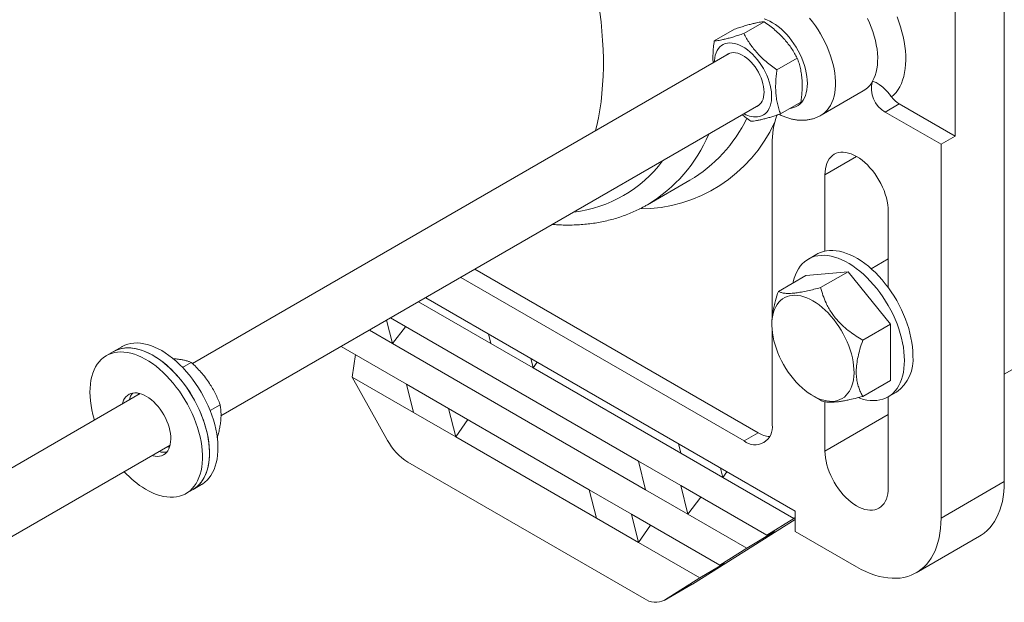
# Model space of a CAD drawing. Units: inches. Extents: x 0.4 to 8.4, y 0.1 to 10.9.
# Drawn here: x 6.6 to 7.5, y 7.6 to 8.1 of the extents above; entities that cross this region are included whole.
import ezdxf

# ---------------------------------------------------------------- set-up
doc = ezdxf.new("R2010")
doc.units = ezdxf.units.IN
doc.header["$MEASUREMENT"] = 0

msp = doc.modelspace()

# ---------------------------------------------------------------- linework, layer by layer
at = {"color": 7, "linetype": 'Continuous', "lineweight": 5}
for p, q in [((7.4873505, 7.6606993), (7.4873505, 8.66679424)), ((7.44315633, 7.97055151), (7.44315633, 8.24759214)), ((7.25350855, 8.0626898), (7.27180395, 8.07325151)), ((7.22697108, 8.05602562), (7.24526649, 8.06658733)), ((7.24032963, 8.04476375), (6.75854663, 7.76663635)), ((7.2832643, 8.02996524), (7.3015597, 8.04052696)), ((7.32288091, 7.98932414), (7.36076163, 8.01119222)), ((6.78421763, 7.71959864), (7.26711314, 7.99836829)), ((7.28648265, 7.99057648), (7.30477805, 8.00113819)), ((7.39304176, 7.99948203), (7.38041485, 7.99219268)), ((7.44315633, 7.97055151), (7.39304176, 7.99948203)), ((7.38041485, 7.99219268), (7.43052942, 7.96326215)), ((7.27900655, 7.80835861), (7.27900655, 7.96324793)), ((7.43052942, 7.96326215), (7.44315633, 7.97055151)), ((7.43052942, 7.96326215), (7.43052942, 7.62789719)), ((7.1671446, 7.90909363), (7.20502532, 7.93096171)), ((7.2049445, 7.93091509), (7.20502532, 7.93096171)), ((7.32635746, 7.86748655), (7.32635746, 7.93591283)), ((7.1671446, 7.90909363), (7.16702342, 7.90902377)), ((7.38317852, 7.90311073), (7.38317852, 7.83468445)), ((7.31905661, 7.86472372), (7.31148046, 7.86035011)), ((7.38317854, 7.86050233), (7.3678443, 7.85165007)), ((7.26637963, 7.70443011), (7.01216087, 7.85118748)), ((7.34719183, 7.84899986), (7.30931113, 7.84561273)), ((7.32244969, 7.83471652), (7.34719183, 7.84899986)), ((7.38507255, 7.80187659), (7.34719183, 7.84899986)), ((6.99953397, 7.84389812), (7.25375273, 7.69714076)), ((7.28456899, 7.8313294), (7.30931113, 7.84561273)), ((6.96164401, 7.82202471), (7.02646841, 7.78460238)), ((7.29971466, 7.63416061), (6.96796662, 7.82567468)), ((6.93292129, 7.80544342), (6.93808006, 7.78459291)), ((7.15905093, 7.67890194), (6.93638609, 7.80744361)), ((6.91744162, 7.79650723), (6.93808006, 7.78459291)), ((6.93808006, 7.78459291), (6.94991963, 7.79963089)), ((7.27870322, 7.80272997), (7.27870223, 7.80156345)), ((7.27900655, 7.71172419), (7.27900655, 7.7958877)), ((7.36033041, 7.78759326), (7.38507255, 7.80187659)), ((7.38507255, 7.75136624), (7.38507255, 7.80187659)), ((7.02436133, 7.79311868), (7.02646841, 7.78460238)), ((6.69528742, 7.78166534), (6.68771124, 7.77729171)), ((6.8921837, 7.78192612), (6.95070697, 7.74814136)), ((7.16536438, 7.65338446), (6.93808006, 7.78459291)), ((7.02646841, 7.78460238), (7.06434913, 7.76273431)), ((7.4873505, 7.75694649), (7.53004473, 7.78159335)), ((6.68771124, 7.77729171), (6.68139781, 7.77364704)), ((6.90190923, 7.75443887), (6.90495367, 7.77455416)), ((7.06224205, 7.77125061), (7.06434913, 7.76273431)), ((6.7497957, 7.76308832), (6.75757012, 7.76757639)), ((7.06434913, 7.76273431), (7.0679618, 7.76794869)), ((7.19693165, 7.68619604), (7.06434913, 7.76273431)), ((6.93378042, 7.69763626), (6.90190923, 7.75443887)), ((6.90190923, 7.75443887), (6.95702042, 7.72262385)), ((7.36033041, 7.7370829), (7.38507255, 7.75136624)), ((6.95070697, 7.74814136), (6.98858768, 7.72627329)), ((6.95070697, 7.74814136), (6.95702042, 7.72262385)), ((6.71176617, 7.73963057), (6.55626339, 7.64986072)), ((7.31560348, 7.73764172), (7.32246526, 7.73368681)), ((7.38290322, 7.73662886), (7.39047937, 7.74100248)), ((7.38317852, 7.73678778), (7.38317852, 7.65523229)), ((6.77445487, 7.72444252), (6.78346334, 7.729643)), ((7.11485676, 7.65337971), (6.98858768, 7.72627329)), ((6.98858768, 7.72627329), (6.99490114, 7.70075578)), ((7.32635746, 7.68803438), (7.32635746, 7.73228084)), ((6.95702042, 7.72262385), (6.99490114, 7.70075578)), ((6.99490114, 7.70075578), (7.00572579, 7.71637965)), ((7.32635746, 7.68803438), (7.38317854, 7.7208365)), ((7.12117021, 7.6278622), (6.99490114, 7.70075578)), ((7.25375273, 7.69714076), (7.26637963, 7.70443011)), ((6.5830469, 7.60346526), (6.73854969, 7.69323511)), ((7.19482457, 7.69471235), (7.19693165, 7.68619604)), ((7.19693165, 7.68619604), (7.23481238, 7.66432797)), ((6.95201336, 7.67812588), (7.16405799, 7.55571512)), ((7.15905093, 7.67890194), (7.19693165, 7.65703386)), ((7.15905093, 7.67890194), (7.16536438, 7.65338446)), ((7.2327053, 7.67284427), (7.23481238, 7.66432797)), ((7.23481238, 7.66432797), (7.23842504, 7.66954235)), ((7.23481238, 7.66432797), (7.2983415, 7.62765338)), ((6.759134, 7.65357045), (6.76671018, 7.65794408)), ((7.27413993, 7.61246247), (7.19693165, 7.65703386)), ((7.19693165, 7.65703386), (7.2032451, 7.63151638)), ((7.43052942, 7.62789719), (7.4873505, 7.6606993)), ((6.75282056, 7.64992578), (6.759134, 7.65357045)), ((7.11485676, 7.65337971), (7.15273747, 7.63151163)), ((7.11485676, 7.65337971), (7.12117021, 7.6278622)), ((7.16536438, 7.65338446), (7.2032451, 7.63151638)), ((7.2032451, 7.63151638), (7.21508467, 7.64655437)), ((7.12117021, 7.6278622), (7.15905093, 7.60599413)), ((7.23205023, 7.58572536), (7.15273747, 7.63151163)), ((7.15273747, 7.63151163), (7.15905093, 7.60599413)), ((7.2032451, 7.63151638), (7.2562518, 7.60091627)), ((7.2983415, 7.62765338), (7.27413993, 7.61246247)), ((7.2983415, 7.62765338), (7.29971466, 7.62847504)), ((7.29971466, 7.63416061), (7.29971466, 7.61592842)), ((7.15905093, 7.60599413), (7.16987558, 7.62161799)), ((7.20754475, 7.5687529), (7.29971467, 7.62660631)), ((7.2562518, 7.60091627), (7.28111102, 7.61572456)), ((7.28111102, 7.61572456), (7.27413993, 7.61246247)), ((7.35476797, 7.58414682), (7.29971466, 7.61592842)), ((7.40833506, 7.57884236), (7.46515614, 7.61164447)), ((7.15905093, 7.60599413), (7.21416212, 7.57417911)), ((7.2562518, 7.60091627), (7.23205023, 7.58572536)), ((7.21416212, 7.57417911), (7.23586461, 7.58716506)), ((7.23586461, 7.58716506), (7.23205023, 7.58572536)), ((7.21416212, 7.57417911), (7.18229093, 7.55417419)), ((7.18191367, 7.55394695), (7.20716749, 7.56852567)), ((7.18229093, 7.55417419), (7.20754475, 7.5687529)), ((7.20716749, 7.56852567), (7.20754475, 7.5687529))]:
    msp.add_line(p, q, dxfattribs=at)
at = {"color": 8, "linetype": 'Continuous', "lineweight": 5}
msp.add_line((7.32635746, 7.93591283), (7.35477262, 7.95231655), dxfattribs=at)
at = {"color": 7, "linetype": 'Continuous', "lineweight": 5, "flags": 128}
for points in [[(7.12048659, 7.97557986), (7.1215627, 7.98006382), (7.12303153, 7.98703906), (7.12429308, 7.99418206), (7.12534616, 8.00148616), (7.1261898, 8.00894458), (7.12682322, 8.01655037), (7.12724583, 8.02429645), (7.12745723, 8.03217563), (7.12745723, 8.04018057), (7.12724583, 8.04830383), (7.12682322, 8.05653785), (7.1261898, 8.06487497), (7.12534616, 8.07330744), (7.12429308, 8.0818274)], [(7.36910359, 8.0197841), (7.37037709, 8.02229257), (7.37145156, 8.02501061), (7.37232182, 8.02792494), (7.3729836, 8.0310214), (7.37343366, 8.0342849), (7.37366981, 8.03769955), (7.37369097, 8.0412487), (7.37349695, 8.04491509), (7.37308875, 8.04868085), (7.37246832, 8.05252765), (7.37163871, 8.05643675), (7.37060398, 8.0603891), (7.36936908, 8.06436549), (7.36794014, 8.0683465), (7.36632401, 8.0723128), (7.36452865, 8.07624503)], [(7.39109371, 8.07766383), (7.39275591, 8.07320855), (7.39423114, 8.06875105), (7.39551394, 8.0643078), (7.39659959, 8.05989522), (7.39748404, 8.05552962), (7.39816403, 8.05122711), (7.39863709, 8.04700359), (7.39890146, 8.04287466), (7.39895612, 8.03885558), (7.39880092, 8.03496118), (7.39843643, 8.03120585), (7.39786393, 8.0276035), (7.39708562, 8.02416738), (7.39610434, 8.02091022), (7.3949237, 8.01784404), (7.39354806, 8.01498019), (7.39198254, 8.01232921), (7.39023291, 8.00990091), (7.3883056, 8.00770428), (7.38620774, 8.00574742)], [(7.26766423, 7.98814057), (7.26951174, 7.98874138), (7.27122031, 7.98960949), (7.27277575, 7.99073774), (7.2741652, 7.99211674), (7.27537713, 7.9937351), (7.27640152, 7.99557937), (7.27722985, 7.99763431), (7.27785527, 7.99988287), (7.27827259, 8.00230643), (7.27847838, 8.00488488), (7.27847091, 8.00759688), (7.27825022, 8.01041997), (7.2778182, 8.01333071), (7.27717838, 8.01630502), (7.27633607, 8.01931825), (7.27529828, 8.02234541), (7.27407358, 8.02536143), (7.2726721, 8.02834133), (7.27110552, 8.03126038), (7.26938673, 8.03409445), (7.26753006, 8.03682), (7.26555084, 8.03941448), (7.26346549, 8.04185638), (7.2612913, 8.04412545), (7.25904623, 8.04620293), (7.25674896, 8.04807156), (7.25441849, 8.04971587), (7.25207413, 8.05112225), (7.24973532, 8.05227903), (7.24742142, 8.05317663), (7.24515158, 8.05380763), (7.24294468, 8.05416677), (7.24081896, 8.05425108), (7.23879204, 8.05405988), (7.23688073, 8.05359473), (7.23510084, 8.05285951), (7.23346715, 8.0518603), (7.23199316, 8.05060538), (7.23069113, 8.04910514), (7.22957182, 8.04737202), (7.2286445, 8.0454204), (7.22791686, 8.04326642), (7.22739494, 8.04092795), (7.22708307, 8.03842434), (7.22700512, 8.03707168)], [(7.26515554, 7.99723818), (7.26532672, 7.99731217), (7.26676725, 7.99811824), (7.26804884, 7.99918361), (7.26915703, 8.00049615), (7.27007923, 8.00204103), (7.27080501, 8.00380073), (7.27132612, 8.00575532), (7.27163668, 8.00788265), (7.27173316, 8.01015861), (7.27161446, 8.01255743), (7.27128194, 8.01505191), (7.27073937, 8.01761379), (7.26999289, 8.02021405), (7.26905092, 8.02282325), (7.26792421, 8.02541177), (7.26662546, 8.02795034), (7.26516944, 8.03041015), (7.2635726, 8.03276336), (7.26185307, 8.03498329), (7.2600303, 8.0370448), (7.25812495, 8.03892453), (7.25615862, 8.04060118), (7.25415359, 8.04205574), (7.25213257, 8.04327176), (7.25011847, 8.04423542), (7.2481341, 8.04493584), (7.24620193, 8.04536506), (7.24434387, 8.04551824), (7.24258099, 8.04539361), (7.24093322, 8.04499262), (7.23941926, 8.04431979), (7.23837199, 8.04363366)], [(7.32635746, 7.93591283), (7.32646555, 7.93870979), (7.32678906, 7.94136063), (7.3273255, 7.94384518), (7.3280708, 7.94614455), (7.32901928, 7.94824121), (7.33016374, 7.95011923), (7.33149544, 7.95176431), (7.33300424, 7.95316395), (7.33467871, 7.95430744), (7.33650604, 7.95518614), (7.33847237, 7.95579332), (7.3405627, 7.9561244), (7.34276116, 7.95617682), (7.345051, 7.95595019), (7.34741479, 7.95544625), (7.34983453, 7.95466883), (7.35229185, 7.95362383), (7.35476797, 7.95231923), (7.35724413, 7.95076494), (7.35970141, 7.9489728), (7.36212118, 7.94695643), (7.36448495, 7.94473121), (7.36677479, 7.94231404), (7.36897324, 7.93972334), (7.37106361, 7.9369788), (7.37302994, 7.93410134), (7.37485727, 7.93111285), (7.37653174, 7.92803606), (7.37804054, 7.9248944), (7.37937223, 7.92171177), (7.38051669, 7.91851239), (7.38146517, 7.91532063), (7.38221045, 7.91216078), (7.38274691, 7.90905685), (7.38307042, 7.90603249), (7.38317852, 7.90311073)], [(7.40527563, 7.77370565), (7.40516969, 7.77754214), (7.40485238, 7.7814848), (7.40432498, 7.78551715), (7.40358972, 7.78962225), (7.40264968, 7.79378289), (7.40150881, 7.79798162), (7.4001719, 7.80220082), (7.39864455, 7.80642279), (7.39693316, 7.81062983), (7.39504494, 7.8148043), (7.39298776, 7.81892867), (7.39077028, 7.82298567), (7.38840177, 7.82695828), (7.38589222, 7.8308298), (7.38325212, 7.83458404), (7.38049254, 7.83820522), (7.37762505, 7.84167817), (7.37466171, 7.84498831), (7.37161492, 7.84812177), (7.36849749, 7.85106538), (7.36532243, 7.85380684), (7.36210314, 7.85633459), (7.35885305, 7.8586381), (7.35558587, 7.86070764), (7.35231522, 7.86253457), (7.34905489, 7.86411122), (7.34581849, 7.86543097), (7.34261964, 7.86648831), (7.33947175, 7.86727875), (7.33638802, 7.86779902), (7.33338138, 7.86804693), (7.33046444, 7.86802144), (7.32764942, 7.86772265), (7.32494816, 7.86715182), (7.32237197, 7.86631134), (7.31993166, 7.86520473), (7.31905661, 7.86472372)], [(7.39769948, 7.76933204), (7.39759355, 7.77316852), (7.39727624, 7.77711118), (7.39674884, 7.78114354), (7.39601358, 7.78524863), (7.39507354, 7.78940928), (7.39393267, 7.793608), (7.39259575, 7.79782721), (7.39106841, 7.80204918), (7.38935702, 7.80625622), (7.3874688, 7.81043068), (7.38541162, 7.81455506), (7.38319414, 7.81861206), (7.38082563, 7.82258467), (7.37831608, 7.82645619), (7.37567598, 7.83021042), (7.3729164, 7.83383161), (7.37004891, 7.83730456), (7.36708556, 7.8406147), (7.36403878, 7.84374815), (7.36092135, 7.84669177), (7.35774629, 7.84943322), (7.35452699, 7.85196098), (7.35127691, 7.85426449), (7.34800973, 7.85633403), (7.34473908, 7.85816095), (7.34147874, 7.8597376), (7.33824235, 7.86105736), (7.3350435, 7.86211469), (7.33189561, 7.86290514), (7.32881187, 7.8634254), (7.32580524, 7.86367331), (7.32288829, 7.86364782), (7.32007328, 7.86334903), (7.31737202, 7.8627782), (7.31479582, 7.86193772), (7.31235552, 7.86083112), (7.31006136, 7.85946301), (7.3079229, 7.85783918), (7.30594913, 7.85596643), (7.30414838, 7.85385258), (7.30252817, 7.85150653), (7.30109528, 7.8489381), (7.29985577, 7.84615806), (7.29881475, 7.84317809), (7.29797667, 7.84001069), (7.29774739, 7.83893714)], [(7.31557406, 7.82281519), (7.31836264, 7.82108343), (7.32113525, 7.8191177), (7.32387598, 7.8169293), (7.32656919, 7.8145307), (7.32919939, 7.81193567), (7.33175155, 7.80915908), (7.33421106, 7.80621684), (7.33656383, 7.80312575), (7.33879633, 7.7999036), (7.34089585, 7.79656878), (7.34285033, 7.79314041), (7.34464857, 7.78963814), (7.34628027, 7.786082), (7.3477361, 7.78249239), (7.34900767, 7.77888988), (7.35008777, 7.77529507), (7.35097018, 7.77172856), (7.35164982, 7.7682108), (7.35212285, 7.76476192), (7.3523865, 7.76140167), (7.3524393, 7.75814933), (7.35228096, 7.75502348), (7.35191235, 7.75204207), (7.35133561, 7.74922213), (7.35055401, 7.74657987), (7.34957208, 7.74413037), (7.34839538, 7.7418877), (7.3470307, 7.73986469), (7.34548584, 7.73807292), (7.34376966, 7.73652266), (7.34189195, 7.7352228), (7.33986349, 7.73418079), (7.33769594, 7.73340257), (7.33540165, 7.73289261), (7.33299379, 7.73265383), (7.33048617, 7.7326876), (7.32789312, 7.73299375), (7.32522949, 7.7335705), (7.32251057, 7.73441453), (7.31975194, 7.73552104), (7.31696934, 7.73688371), (7.31417877, 7.73849468), (7.3113962, 7.74034471), (7.30863754, 7.74242326), (7.30591865, 7.7447184), (7.30325502, 7.74721702), (7.30066197, 7.74990475), (7.29815435, 7.75276621), (7.29574649, 7.75578505), (7.2934522, 7.75894393), (7.29128462, 7.76222477), (7.28925619, 7.76560878), (7.28737848, 7.76907659), (7.2856623, 7.77260832), (7.28411744, 7.77618375), (7.28275276, 7.77978238), (7.28157606, 7.78338363), (7.28059413, 7.78696685), (7.27981253, 7.79051153), (7.27923579, 7.79399735), (7.27886718, 7.79740435), (7.27870881, 7.80071304), (7.27876164, 7.8039044), (7.27902529, 7.80696024), (7.27949832, 7.80986298), (7.28017796, 7.81259604), (7.28106037, 7.81514375), (7.28214047, 7.8174915), (7.28341205, 7.81962587), (7.28486787, 7.82153463), (7.28649957, 7.82320684), (7.28829781, 7.82463292), (7.29025229, 7.82580469), (7.29235178, 7.82671548), (7.29458431, 7.82736002), (7.29693708, 7.82773465), (7.29939659, 7.82783721), (7.30194875, 7.82766713), (7.30457895, 7.82722539), (7.30727216, 7.82651448), (7.31001289, 7.82553851), (7.3127855, 7.82430304), (7.31557406, 7.82281519)], [(6.759134, 7.65357045), (6.76061249, 7.65449773), (6.76274665, 7.65612832), (6.76471585, 7.65800766), (6.76651186, 7.66012785), (6.76812715, 7.66247999), (6.76955494, 7.66505423), (6.77078921, 7.66783977), (6.77182484, 7.67082492), (6.77265741, 7.67399719), (6.77328351, 7.67734322), (6.77370047, 7.680849), (6.77390652, 7.68449985), (6.77390086, 7.68828042), (6.77368346, 7.69217487), (6.77325524, 7.69616688), (6.77261803, 7.70023967), (6.77177444, 7.7043762), (6.77072809, 7.70855908), (6.7694833, 7.71277079), (6.76804531, 7.71699366), (6.76642015, 7.72120998), (6.76461466, 7.72540206), (6.76263639, 7.72955232), (6.76049367, 7.73364333), (6.75819541, 7.73765798), (6.75575135, 7.74157938), (6.75317166, 7.74539112), (6.7504672, 7.74907719), (6.74764931, 7.75262213), (6.74472982, 7.75601108), (6.74172093, 7.75922984), (6.73863532, 7.76226487), (6.7354859, 7.76510347), (6.73228586, 7.76773373), (6.72904863, 7.77014463), (6.72578785, 7.77232602), (6.72251712, 7.77426878), (6.7192502, 7.77596475), (6.71600077, 7.77740683), (6.71278248, 7.77858896), (6.70960882, 7.77950618), (6.70649308, 7.78015465), (6.70344836, 7.78053165), (6.70048742, 7.78063559), (6.69762268, 7.78046604), (6.69486616, 7.7800237), (6.6922294, 7.77931046), (6.6897235, 7.77832926), (6.68771124, 7.77729171)], [(6.69040699, 7.77862896), (6.68800207, 7.77745689), (6.68771124, 7.77729171)], [(6.759134, 7.65357045), (6.75999054, 7.65408921), (6.76216902, 7.65564934), (6.76418498, 7.65746021), (6.76602998, 7.65951423), (6.76769626, 7.66180279), (6.76917685, 7.66431628), (6.77046553, 7.66704416), (6.77155689, 7.669975), (6.77244635, 7.6730965), (6.7731302, 7.67639556), (6.77360556, 7.67985834), (6.77387043, 7.68347034), (6.77392371, 7.68721639), (6.77376515, 7.69108079), (6.77339548, 7.6950473), (6.77281617, 7.69909932), (6.77202971, 7.70321984), (6.77103936, 7.70739158), (6.76984927, 7.71159705), (6.76846447, 7.71581859), (6.76689075, 7.72003851), (6.76513471, 7.7242391), (6.76320373, 7.72840274), (6.76110587, 7.73251198), (6.75884996, 7.73654958), (6.75644545, 7.7404986), (6.75390244, 7.74434247), (6.75123158, 7.74806509), (6.7484441, 7.75165081), (6.74555166, 7.75508463), (6.74256638, 7.75835213), (6.73950084, 7.76143959), (6.73636783, 7.76433409), (6.73318053, 7.76702347), (6.72995231, 7.76949645), (6.72669672, 7.77174265), (6.72342738, 7.77375268), (6.72015803, 7.77551807), (6.71690235, 7.77703145), (6.71367404, 7.77828644), (6.7104866, 7.77927782), (6.70735344, 7.78000138), (6.70428766, 7.78045412), (6.70130215, 7.78063413), (6.69840941, 7.78054065), (6.6956216, 7.78017408), (6.69295038, 7.77953596), (6.69040699, 7.77862896)], [(6.69798317, 7.78300259), (6.69557825, 7.78183052), (6.69528742, 7.78166534)], [(6.76671018, 7.65794408), (6.76756672, 7.65846285), (6.7697452, 7.66002297), (6.77176116, 7.66183385), (6.77360616, 7.66388787), (6.77527244, 7.66617642), (6.77675304, 7.66868991), (6.77804171, 7.6714178), (6.77913307, 7.67434863), (6.78002253, 7.67747014), (6.78070638, 7.6807692), (6.78118174, 7.68423198), (6.78144661, 7.68784398), (6.78149989, 7.69159002), (6.78134133, 7.69545442), (6.78097166, 7.69942093), (6.78039235, 7.70347296), (6.77960589, 7.70759347), (6.77861554, 7.71176522), (6.77742545, 7.71597069), (6.77604065, 7.72019223), (6.77446693, 7.72441214), (6.77271089, 7.72861273), (6.77077991, 7.73277637), (6.76868205, 7.73688562), (6.76642614, 7.74092321), (6.76402163, 7.74487223), (6.76147863, 7.74871611), (6.75880776, 7.75243872), (6.75602028, 7.75602445), (6.75312784, 7.75945826), (6.75014256, 7.76272576), (6.74707702, 7.76581322), (6.74394401, 7.76870773), (6.74075671, 7.7713971), (6.73752849, 7.77387009), (6.7342729, 7.77611629), (6.73100356, 7.77812631), (6.72773421, 7.7798917), (6.72447853, 7.78140509), (6.72125022, 7.78266008), (6.71806278, 7.78365145), (6.71492962, 7.78437501), (6.71186384, 7.78482776), (6.70887833, 7.78500776), (6.70598559, 7.78491429), (6.70319778, 7.78454772), (6.70052656, 7.7839096), (6.69798317, 7.78300259)], [(6.71637895, 7.65388972), (6.71964951, 7.65206938), (6.72290937, 7.65049955), (6.72614493, 7.64918676), (6.7293426, 7.64813653), (6.73248895, 7.64735327), (6.73557079, 7.64684027), (6.73857517, 7.64659969), (6.74148954, 7.64663251), (6.74430165, 7.64693861), (6.74699971, 7.6475167), (6.74957241, 7.64836435), (6.75200892, 7.64947804), (6.75429905, 7.65085306), (6.75643321, 7.65248365), (6.75840241, 7.65436299), (6.76019843, 7.65648318), (6.76181372, 7.65883532), (6.76324151, 7.66140956), (6.76447578, 7.66419511), (6.76551141, 7.66718025), (6.76634397, 7.67035252), (6.76697007, 7.67369855), (6.76738704, 7.67720433), (6.76759309, 7.68085518), (6.76758743, 7.68463575), (6.76737003, 7.68853021), (6.7669418, 7.69252221), (6.76630459, 7.69659501), (6.765461, 7.70073154), (6.76441465, 7.70491441), (6.76316986, 7.70912612), (6.76173188, 7.71334899), (6.76010672, 7.71756531), (6.75830123, 7.72175739), (6.75632295, 7.72590765), (6.75418023, 7.72999866), (6.75188198, 7.73401331), (6.74943791, 7.73793471), (6.74685823, 7.74174645), (6.74415376, 7.74543252), (6.74133587, 7.74897747), (6.73841638, 7.75236641), (6.73540749, 7.75558517), (6.73232189, 7.7586202), (6.72917246, 7.7614588), (6.72597242, 7.76408907), (6.7227352, 7.76649996), (6.71947442, 7.76868135), (6.71620368, 7.77062411), (6.71293677, 7.77232008), (6.70968734, 7.77376217), (6.70646905, 7.77494429), (6.70329538, 7.77586151), (6.70017964, 7.77650998), (6.69713493, 7.77688698), (6.69417398, 7.77699092), (6.69130925, 7.77682137), (6.68855272, 7.77637904), (6.68591597, 7.77566579), (6.68341006, 7.77468459), (6.6810455, 7.77343959), (6.67883219, 7.77193599), (6.67677943, 7.77018011), (6.67489583, 7.7681793), (6.67318927, 7.76594196), (6.67166696, 7.76347747), (6.67033524, 7.76079617), (6.66919969, 7.75790931), (6.66826508, 7.754829), (6.66753536, 7.75156814), (6.66701356, 7.74814043), (6.66670191, 7.74456023), (6.66660164, 7.74084259), (6.66671326, 7.73700304), (6.6670362, 7.73305776), (6.6675692, 7.72902325), (6.66831, 7.72491642), (6.66925546, 7.72075454), (6.67040164, 7.71655504), (6.67060671, 7.71586973)], [(7.3560592, 7.735952), (7.35774629, 7.73535982), (7.36092135, 7.73443545), (7.36403878, 7.73377976), (7.36708556, 7.73339547), (7.37004891, 7.73328418), (7.3729164, 7.7334464), (7.37567598, 7.73388145), (7.37831608, 7.73458748), (7.38082563, 7.73556155), (7.38319414, 7.73679953), (7.38541162, 7.73829628), (7.3874688, 7.7400455), (7.38935702, 7.74203986), (7.39106841, 7.74427099), (7.39259575, 7.74672952), (7.39393267, 7.74940514), (7.39507354, 7.75228664), (7.39601358, 7.75536194), (7.39674884, 7.75861815), (7.39727624, 7.76204156), (7.39759355, 7.76561787), (7.39769948, 7.76933204)], [(6.7224522, 7.68394222), (6.72321726, 7.6837376), (6.72526934, 7.68336239), (6.72724284, 7.68326092), (6.72911877, 7.68343415), (6.73087902, 7.68388044), (6.73250667, 7.68459548), (6.73398601, 7.68557239), (6.73530284, 7.68680174), (6.73644445, 7.68827171), (6.73739984, 7.68996815), (6.73815984, 7.6918747), (6.7387171, 7.69397301), (6.73906627, 7.69624288), (6.73920397, 7.69866244), (6.73912888, 7.7012084), (6.73884176, 7.70385621), (6.73834533, 7.7065804), (6.73764438, 7.70935473), (6.73674565, 7.71215249), (6.73565781, 7.71494672), (6.73439136, 7.7177105), (6.73295848, 7.72041723), (6.73137293, 7.72304085), (6.72965002, 7.72555609), (6.72780636, 7.7279387), (6.72585965, 7.73016577), (6.72382869, 7.73221583), (6.72173303, 7.73406913), (6.71959279, 7.73570787), (6.71742868, 7.7371162), (6.71526148, 7.7382806), (6.71311206, 7.73918986), (6.71100114, 7.7398352), (6.70894906, 7.74021041), (6.70697556, 7.74031188), (6.70509963, 7.74013865), (6.70333938, 7.73969236), (6.70171173, 7.73897732), (6.70023239, 7.73800042), (6.69891556, 7.73677106), (6.69777395, 7.73530109), (6.69681853, 7.73360467), (6.69605856, 7.7316981), (6.69566868, 7.73033768)], [(6.71005808, 7.74003987), (6.70969824, 7.73889059), (6.70955829, 7.73835599)], [(6.73634181, 7.69196053), (6.73794421, 7.69157152), (6.73804997, 7.69155124)], [(7.38317852, 7.65523229), (7.38307042, 7.65243531), (7.38274691, 7.64978449), (7.38221045, 7.64729993), (7.38146517, 7.64500057), (7.38051669, 7.6429039), (7.37937223, 7.64102588), (7.37804054, 7.63938078), (7.37653174, 7.63798115), (7.37485727, 7.63683766), (7.37302994, 7.63595895), (7.37106361, 7.63535178), (7.36897324, 7.63502072), (7.36677479, 7.63496829), (7.36448495, 7.63519491), (7.36212118, 7.63569887), (7.35970141, 7.63647628), (7.35724413, 7.63752126), (7.35476797, 7.6388259), (7.35229185, 7.64038016), (7.34983453, 7.64217231), (7.34741479, 7.64418869), (7.345051, 7.64641389), (7.34276116, 7.64883106), (7.3405627, 7.65142178), (7.33847237, 7.6541663), (7.33650604, 7.65704375), (7.33467871, 7.66003225), (7.33300424, 7.66310904), (7.33149544, 7.66625069), (7.33016374, 7.66943334), (7.32901928, 7.67263272), (7.3280708, 7.67582449), (7.3273255, 7.67898433), (7.32678906, 7.68208827), (7.32646555, 7.68511261), (7.32635746, 7.68803438)], [(7.46515614, 7.61164447), (7.46659152, 7.61251877), (7.46933157, 7.61446381), (7.47190222, 7.6166728), (7.47429597, 7.61913922), (7.47650581, 7.62185579), (7.4785252, 7.62481462), (7.4803483, 7.62800693), (7.48196967, 7.63142349), (7.48338463, 7.63505415), (7.484589, 7.63888833), (7.48557923, 7.64291481), (7.48635248, 7.6471217), (7.48690639, 7.65149672), (7.48723939, 7.65602702), (7.4873505, 7.6606993)], [(7.43052942, 7.62789719), (7.43041831, 7.62322491), (7.43008532, 7.61869461), (7.4295314, 7.61431959), (7.42875815, 7.6101127), (7.42776792, 7.60608622), (7.42656355, 7.60225204), (7.42514859, 7.59862138), (7.42352722, 7.59520482), (7.42170413, 7.59201251), (7.41968473, 7.58905368), (7.41747489, 7.5863371), (7.41508114, 7.58387069), (7.41251049, 7.5816617), (7.40977044, 7.57971666), (7.40686908, 7.5780412), (7.40381492, 7.57664022), (7.40061686, 7.57551793), (7.39728432, 7.57467755), (7.39382708, 7.57412153), (7.39025527, 7.57385157), (7.38657939, 7.57386836), (7.38281018, 7.57417199), (7.37895873, 7.57476144), (7.37503633, 7.57563503), (7.37105445, 7.57679023), (7.36702481, 7.57822358), (7.36295923, 7.57993094), (7.35886962, 7.5819073), (7.35476797, 7.58414682)]]:
    msp.add_lwpolyline(points, dxfattribs=at)
at = {"color": 8, "linetype": 'Continuous', "lineweight": 5, "flags": 128}
for points in [[(7.29501832, 7.99550404), (7.2964568, 7.99571237), (7.29855505, 7.99625571), (7.30052162, 7.99706783), (7.30234329, 7.99814324), (7.3040078, 7.99947472), (7.30550389, 8.00105331), (7.30682154, 8.00286835), (7.30795187, 8.00490762), (7.30888725, 8.00715739), (7.30962138, 8.00960252), (7.31014932, 8.01222654), (7.31046752, 8.01501176), (7.31057381, 8.01793944), (7.31046752, 8.02098984), (7.31014932, 8.02414245), (7.30962138, 8.02737601), (7.30888725, 8.03066875), (7.30795187, 8.03399849), (7.30682154, 8.03734281), (7.30550389, 8.04067918), (7.3040078, 8.04398512), (7.30234329, 8.0472384), (7.30052162, 8.05041707), (7.29855505, 8.05349974), (7.2964568, 8.05646566), (7.29424104, 8.05929483), (7.2919227, 8.0619682), (7.28951733, 8.06446778), (7.2870412, 8.06677672), (7.28451094, 8.06887948), (7.28194361, 8.0707619), (7.27935649, 8.07241129), (7.27676702, 8.07381655), (7.27419264, 8.07496821), (7.27165067, 8.07585852)], [(7.31252962, 8.07635781), (7.315186, 8.07303822), (7.31772844, 8.0695755), (7.32014462, 8.06598641), (7.32242287, 8.0622883), (7.3245522, 8.05849906), (7.32652227, 8.05463703), (7.32832355, 8.05072089), (7.32994732, 8.04676959), (7.33138575, 8.04280224), (7.33263187, 8.03883803), (7.33367964, 8.03489615), (7.33452403, 8.03099565), (7.33516092, 8.02715542), (7.33558722, 8.02339403), (7.33580088, 8.01972967), (7.33580088, 8.01618008), (7.33558722, 8.01276242), (7.33516092, 8.00949323), (7.33452403, 8.00638832), (7.33367964, 8.00346273), (7.33263187, 8.00073058), (7.33138575, 7.99820512), (7.32994732, 7.99589854), (7.32832355, 7.99382201), (7.32652227, 7.99198559), (7.3245522, 7.99039815), (7.32287445, 7.98932043)]]:
    msp.add_lwpolyline(points, dxfattribs=at)
at = {"color": 7, "linetype": 'Continuous', "lineweight": 5}
for centre, radius, start, end in [((7.3492496, 8.03071498), 0.02266418, 300.52667651, 331.16442986), ((7.39196038, 8.0130401), 0.02383095, 163.56106823, 241.02184667), ((7.40537364, 8.01979295), 0.0237615, 216.23544522, 238.73574854), ((7.26406972, 8.00770365), 0.01989056, 238.87660797, 280.41136442), ((7.35398732, 7.96475806), 0.07499598, 160.67600295, 181.15379349), ((7.36973446, 7.77008713), 0.03572489, 305.49872547, 5.81337992), ((6.71656362, 7.73068269), 0.01495019, 140.88344699, 167.24923603), ((6.71664485, 7.73064319), 0.01503815, 140.96193083, 167.17075219), ((7.26357286, 7.70929292), 0.01562402, 231.05842658, 8.95220874), ((7.27880556, 7.72471839), 0.02379113, 238.51384242, 265.08899146), ((6.97951051, 7.72209743), 0.05186126, 208.14247542, 237.98063849), ((6.73318224, 7.70161297), 0.01470501, 252.52155433, 279.33505275), ((6.73319399, 7.70177811), 0.0148661, 252.66949925, 279.18710783), ((6.76226458, 7.72915872), 0.08815278, 222.61410191, 238.63260088), ((7.17445197, 7.57006062), 0.01771519, 234.0749015, 296.26347509)]:
    msp.add_arc(centre, radius, start, end, dxfattribs=at)
at = {"color": 8, "linetype": 'Continuous', "lineweight": 5}
for centre, radius, start, end in [((7.15990165, 8.03879635), 0.13356035, 270.01553226, 335.26350003), ((7.13727026, 8.04470297), 0.13239269, 300.78203041, 333.96154966), ((7.09774553, 8.02471068), 0.13484633, 300.97426384, 337.13993347), ((7.08711517, 8.01856153), 0.11690279, 276.83532313, 323.15929384)]:
    msp.add_arc(centre, radius, start, end, dxfattribs=at)
at = {"color": 7, "linetype": 'Continuous', "lineweight": 5}
for points, knots in [([(7.24526649, 8.06658733), (7.24679758, 8.06709725), (7.24985932, 8.06811694), (7.25421735, 8.06948126), (7.258312, 8.07067177), (7.26187736, 8.07159928), (7.26490128, 8.07227528), (7.26747259, 8.07275014), (7.26978534, 8.07308033), (7.27113104, 8.07319444), (7.27180395, 8.07325151)], [0, 0, 0, 0, 0.132305369, 0.264572594, 0.39979918, 0.535001003, 0.650192096, 0.765401172, 0.882689069, 1, 1, 1, 1]), ([(7.27180395, 8.07325151), (7.27347407, 8.07205969), (7.27681383, 8.06967639), (7.28160001, 8.06580037), (7.28613087, 8.06165179), (7.29011669, 8.05743358), (7.29353836, 8.05324184), (7.29648502, 8.04912274), (7.29917145, 8.04487972), (7.30076357, 8.04197797), (7.3015597, 8.04052696)], [0, 0, 0, 0, 0.132304268, 0.264571082, 0.399796757, 0.534998668, 0.650190303, 0.765399754, 0.88268863, 1, 1, 1, 1]), ([(7.25350855, 8.0626898), (7.25197745, 8.06217987), (7.2489157, 8.06116017), (7.24455766, 8.05979591), (7.24046302, 8.05860533), (7.23689765, 8.05767787), (7.23387371, 8.05700187), (7.23130246, 8.05652698), (7.22898968, 8.05619679), (7.22764399, 8.05608268), (7.22697108, 8.05602562)], [0, 0, 0, 0, 0.132305428, 0.264573353, 0.399799205, 0.535001741, 0.650192823, 0.765401198, 0.88268904, 1, 1, 1, 1]), ([(7.2832643, 8.02996524), (7.28159417, 8.03115706), (7.27825439, 8.03354035), (7.27346825, 8.03741639), (7.26893735, 8.04156495), (7.26495155, 8.04578317), (7.26152989, 8.04997493), (7.25858319, 8.054094), (7.25589679, 8.05833704), (7.25430468, 8.06123878), (7.25350855, 8.0626898)], [0, 0, 0, 0, 0.132304364, 0.2645711, 0.399796785, 0.534998675, 0.65019031, 0.765400524, 0.882688588, 1, 1, 1, 1]), ([(7.22697108, 8.05602562), (7.22672438, 8.05410124), (7.22623105, 8.05025302), (7.2258495, 8.04454467), (7.22574365, 8.03992794), (7.2259349, 8.03730213), (7.22599419, 8.03648809)], [0, 0, 0, 0, 0.287272104, 0.5744628386, 0.8680780791, 1, 1, 1, 1]), ([(7.3015597, 8.04052696), (7.30208332, 8.03904721), (7.3031304, 8.03608815), (7.30438599, 8.03132552), (7.30531975, 8.02627364), (7.30583873, 8.0211848), (7.30598086, 8.01616949), (7.30583243, 8.01127313), (7.30543773, 8.00625637), (7.30499796, 8.00284436), (7.30477805, 8.00113819)], [0, 0, 0, 0, 0.1323044126, 0.264571401, 0.3997971994, 0.5349986234, 0.6501903377, 0.7654000265, 0.8826886595, 1, 1, 1, 1]), ([(7.28648265, 7.99057648), (7.28595902, 7.99205622), (7.28491193, 7.99501527), (7.28365637, 7.99977793), (7.28272259, 8.00482979), (7.28220361, 8.00991864), (7.2820615, 8.01493395), (7.28220991, 8.0198303), (7.28260462, 8.02484706), (7.28304439, 8.02825907), (7.2832643, 8.02996524)], [0, 0, 0, 0, 0.1323045391, 0.2645714313, 0.399797245, 0.5349986633, 0.6501903703, 0.7654000183, 0.8826886676, 1, 1, 1, 1]), ([(7.38620775, 8.00574741), (7.38538971, 8.00682767), (7.38454642, 8.00788563), (7.38323646, 8.00943357), (7.38279343, 8.00994127), (7.38192106, 8.01090962), (7.3814879, 8.01137486), (7.38019492, 8.01271748), (7.37934687, 8.01353489), (7.37773659, 8.01497758), (7.37695862, 8.01561801), (7.3747279, 8.01730798), (7.37341089, 8.01810891), (7.37102755, 8.01927558), (7.36997602, 8.01962808), (7.3691036, 8.01978409)], [0, 0, 0, 0, 0.125, 0.125, 0.1875, 0.1875, 0.25, 0.25, 0.375, 0.375, 0.5, 0.5, 0.75, 0.75, 1, 1, 1, 1]), ([(7.25219795, 7.98975794), (7.25329939, 7.98886614), (7.25580435, 7.98683795), (7.25845823, 7.98496289), (7.25994519, 7.9839123)], [0, 0, 0, 0, 0.4397050137, 1, 1, 1, 1]), ([(7.25994519, 7.9839123), (7.26070715, 7.98397821), (7.26223085, 7.98411001), (7.26493397, 7.98451897), (7.2680336, 7.98513509), (7.27140192, 7.98594879), (7.27493707, 7.98691996), (7.27855597, 7.98799958), (7.28240539, 7.98921687), (7.28512347, 7.99012325), (7.28648265, 7.99057648)], [0, 0, 0, 0, 0.132305427, 0.264572639, 0.399799212, 0.535001747, 0.650192104, 0.765401199, 0.88268904, 1, 1, 1, 1]), ([(7.28525924, 7.99017188), (7.28557768, 7.99000032), (7.28700153, 7.9892332), (7.28958842, 7.98812336), (7.29299956, 7.98686825), (7.29642337, 7.98591552), (7.29982768, 7.98524994), (7.30318924, 7.98487975), (7.30648547, 7.98480061), (7.30969775, 7.98500595), (7.31280946, 7.98548775), (7.3158092, 7.9862316), (7.31867643, 7.98724079), (7.3210328, 7.98827592), (7.32237432, 7.98906483), (7.32285441, 7.98934715)], [0, 0, 0, 0, 0.026411303, 0.118096266, 0.209124993, 0.299042532, 0.387436833, 0.474017124, 0.558654021, 0.641373499, 0.722321298, 0.801724135, 0.879854415, 0.95700417, 1, 1, 1, 1]), ([(7.08183866, 7.8914116), (7.08338523, 7.89128718), (7.08715084, 7.89098421), (7.09306376, 7.89079582), (7.09957346, 7.89080618), (7.10599325, 7.89108015), (7.1123199, 7.8916049), (7.11854725, 7.89238212), (7.1246703, 7.89340922), (7.13068416, 7.89468441), (7.13658425, 7.89620556), (7.14236655, 7.89796999), (7.14802655, 7.89997646), (7.1535629, 7.90221854), (7.15896386, 7.90470835), (7.16344609, 7.90697868), (7.16607402, 7.90850932), (7.16699473, 7.9090456)], [0, 0, 0, 0, 0.049854502, 0.121386389, 0.192704775, 0.263796988, 0.33465396, 0.405270977, 0.475648365, 0.545791659, 0.615711736, 0.685425007, 0.754953046, 0.824322192, 0.893562965, 0.962708862, 1, 1, 1, 1]), ([(7.28456899, 7.8313294), (7.28366071, 7.82859203), (7.282196, 7.82417771), (7.2806382, 7.81813372), (7.27960145, 7.8131468), (7.27894953, 7.80824444), (7.27866284, 7.80474481), (7.27872136, 7.8029889), (7.27872942, 7.8027471)], [0, 0, 0, 0, 0.2787035684, 0.4494420654, 0.6201287125, 0.7960426633, 0.9719136876, 1, 1, 1, 1]), ([(7.32244969, 7.83471652), (7.32045364, 7.83419127), (7.31646247, 7.83314102), (7.31066727, 7.83177709), (7.3051362, 7.83064953), (7.30056016, 7.82992674), (7.29695391, 7.82955305), (7.29411883, 7.82941263), (7.29161287, 7.82946323), (7.28902931, 7.82973608), (7.2865742, 7.83031659), (7.28523945, 7.83099076), (7.28456899, 7.8313294)], [0, 0, 0, 0, 0.108004333, 0.215958912, 0.327777906, 0.439520695, 0.516240206, 0.592961062, 0.672222362, 0.751503299, 0.875177715, 1, 1, 1, 1]), ([(7.36033041, 7.78759326), (7.35833437, 7.78878179), (7.35434319, 7.79115831), (7.34854798, 7.79521038), (7.34301691, 7.79972775), (7.33844087, 7.8042496), (7.33483463, 7.8085444), (7.33199955, 7.81249343), (7.3294936, 7.81663614), (7.32691003, 7.82173104), (7.32445493, 7.82777175), (7.32312016, 7.83239448), (7.32244969, 7.83471652)], [0, 0, 0, 0, 0.1080042807, 0.215959335, 0.3277777326, 0.4395210236, 0.5162399368, 0.5929607562, 0.6722220172, 0.7515027594, 0.8751771159, 1, 1, 1, 1]), ([(7.36033041, 7.7370829), (7.35972313, 7.73818733), (7.35850871, 7.74039588), (7.3568745, 7.74427159), (7.35551494, 7.74876887), (7.35462204, 7.75399884), (7.35434679, 7.75975544), (7.35482581, 7.76601984), (7.35597179, 7.77263118), (7.35776153, 7.77985039), (7.3594223, 7.7848561), (7.36033041, 7.78759326)], [0, 0, 0, 0, 0.091834109, 0.183644152, 0.29402913, 0.404698887, 0.514862809, 0.629908084, 0.745511681, 0.860843987, 1, 1, 1, 1]), ([(6.74134693, 7.77080129), (6.74150564, 7.77079721), (6.74320591, 7.77075358), (6.74590618, 7.77047656), (6.74940427, 7.76997046), (6.75239503, 7.76931162), (6.7551329, 7.76851807), (6.75675766, 7.76789031), (6.75757012, 7.76757639)], [0, 0, 0, 0, 0.022666255, 0.242821075, 0.43039223, 0.617992149, 0.808977302, 1, 1, 1, 1]), ([(6.75757012, 7.76757639), (6.75907337, 7.76615952), (6.76207944, 7.76332618), (6.76635173, 7.75875711), (6.77035911, 7.7539025), (6.77384027, 7.74900376), (6.77678458, 7.74416832), (6.77928073, 7.73944175), (6.78151872, 7.73459399), (6.78281509, 7.73129344), (6.78346334, 7.729643)], [0, 0, 0, 0, 0.132305258, 0.264572758, 0.399799102, 0.535001785, 0.650192479, 0.765401282, 0.882688868, 1, 1, 1, 1]), ([(7.32244969, 7.73369578), (7.32302418, 7.73340036), (7.3241729, 7.73280968), (7.32650115, 7.73217222), (7.32943712, 7.73180161), (7.33272758, 7.73178228), (7.33612369, 7.7320347), (7.33942243, 7.73244274), (7.34305435, 7.73304213), (7.34770346, 7.7339617), (7.35343822, 7.73527453), (7.35802594, 7.73647826), (7.36033041, 7.7370829)], [0, 0, 0, 0, 0.108004774, 0.215959437, 0.327778204, 0.439521082, 0.516239984, 0.592961352, 0.672222441, 0.751503328, 0.875177135, 1, 1, 1, 1]), ([(6.78346334, 7.729643), (6.78366248, 7.72835676), (6.78406071, 7.72578465), (6.78431725, 7.72161792), (6.78423266, 7.71717301), (6.78377209, 7.71266982), (6.78298087, 7.70820625), (6.78202401, 7.70404918), (6.78121285, 7.70126634), (6.78083486, 7.69996957)], [0, 0, 0, 0, 0.152788048, 0.305533029, 0.461694982, 0.617828703, 0.750854832, 0.883901565, 1, 1, 1, 1])]:
    msp.add_open_spline(points, degree=3, knots=knots, dxfattribs=at)

doc.saveas('drawing.dxf')
